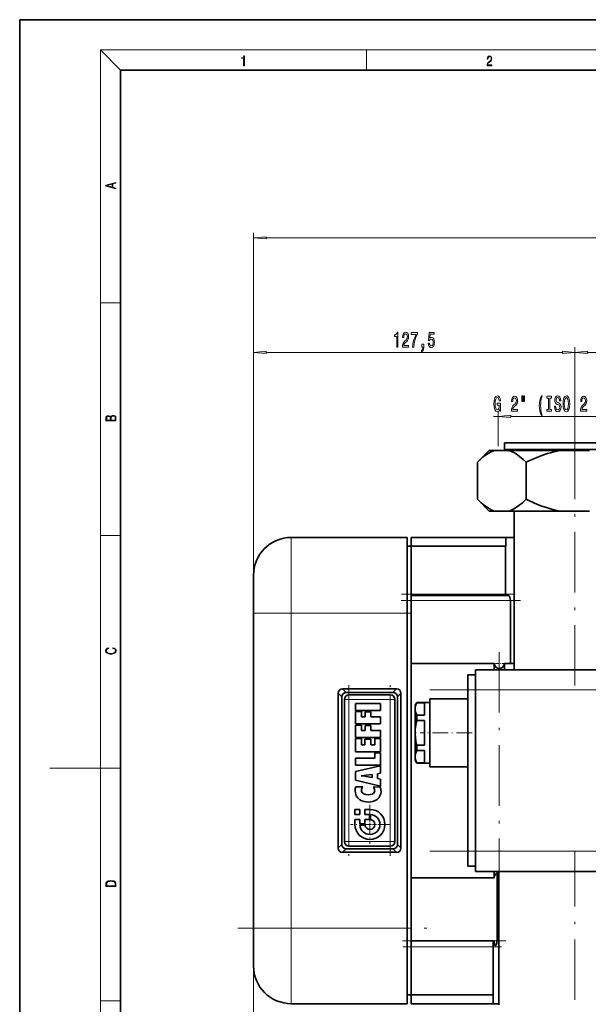
# Model space of a CAD drawing. Extents: x 0 to 420, y 0 to 297.
# Drawn here: x 0 to 113, y 102 to 297 of the extents above; entities that cross this region are included whole.
import ezdxf

# ---------------------------------------------------------------- set-up
doc = ezdxf.new("R2010")
doc.units = 0
doc.linetypes.add('DASHDOT', pattern=[18.5, 12, -3, 0.5, -3])

msp = doc.modelspace()

# ---------------------------------------------------------------- linework, layer by layer
at = {"color": 7, "lineweight": 35}
for p, q in [((210, 297), (0, 297)), ((0, 297), (0, 0)), ((410, 287), (20, 287)), ((20, 287), (20, 10)), ((116.82, 213.02), (96.11, 213.02)), ((96.11, 211.72), (96.11, 213.02)), ((93.11, 211.52), (90.77, 209.18)), ((93.11, 211.52), (94.15, 211.52)), ((97.05, 211.52), (94.15, 211.52)), ((116.82, 211.72), (96.11, 211.72)), ((97.05, 211.52), (101.61, 211.52)), ((101.61, 211.52), (107.2, 211.52)), ((113.01, 211.52), (107.2, 211.52)), ((90.77, 201.86), (90.77, 209.18)), ((100.44, 201.86), (100.44, 209.18)), ((93.11, 199.52), (90.77, 201.86)), ((94.15, 199.52), (93.11, 199.52)), ((97.05, 199.52), (94.15, 199.52)), ((107.2, 199.52), (97.05, 199.52)), ((98.03, 168.02), (98.03, 199.52)), ((113.01, 199.52), (107.2, 199.52)), ((53.86, 194.27), (76.86, 194.27)), ((76.86, 192.52), (76.86, 194.27)), ((77.61, 192.52), (77.61, 194.27)), ((96.38, 194.27), (77.61, 194.27)), ((96.38, 192.52), (96.38, 194.27)), ((96.38, 194.27), (98.03, 194.27)), ((76.86, 192.52), (77.61, 192.52)), ((76.86, 186.3), (76.86, 192.52)), ((96.36, 192.52), (77.61, 192.52)), ((77.61, 179.27), (77.61, 192.52)), ((96.36, 192.52), (96.36, 183.02)), ((96.36, 192.52), (96.38, 192.52)), ((46.36, 179.27), (46.36, 186.77)), ((76.86, 179.27), (76.86, 186.3)), ((96.95, 182.77), (77.61, 182.77)), ((96.36, 182.77), (96.36, 183.02)), ((97.3, 169.27), (97.3, 181.77)), ((46.36, 179.27), (46.36, 116.77)), ((76.86, 179.27), (76.86, 116.77)), ((77.61, 179.27), (77.61, 116.77)), ((94.11, 169.27), (77.61, 169.27)), ((192.36, 168.02), (90.36, 168.02)), ((90.36, 168.02), (90.36, 164.02)), ((94.11, 168.02), (94.11, 169.26)), ((97.3, 169.27), (96.11, 169.27)), ((96.11, 168.02), (96.11, 169.27)), ((98.03, 169.27), (97.3, 169.27)), ((88.86, 167.02), (88.86, 164.02)), ((88.86, 167.02), (90.36, 167.02)), ((64.03, 164.24), (74.74, 164.24)), ((63.17, 163.37), (63.17, 132.66)), ((63.89, 162.65), (63.89, 133.38)), ((64.75, 163.52), (74.02, 163.52)), ((73.49, 163.02), (65.29, 163.02)), ((74.89, 133.38), (74.89, 162.65)), ((75.61, 163.37), (75.61, 132.66)), ((81.36, 162.24), (81.36, 155.52)), ((88.86, 162.24), (81.36, 162.24)), ((88.86, 132.02), (88.86, 164.02)), ((90.36, 164.02), (90.36, 132.02)), ((64.39, 162.12), (64.39, 133.92)), ((66.6, 159.96), (66.6, 161.35)), ((66.6, 161.35), (71.57, 161.35)), ((71.57, 161.35), (71.57, 159.96)), ((74.39, 133.92), (74.39, 162.12)), ((78.41, 160.98), (78.72, 161.52)), ((78.41, 152.9), (78.41, 160.98)), ((78.72, 161.49), (78.72, 161.52)), ((78.72, 161.52), (80.26, 161.52)), ((78.72, 161.49), (80.26, 161.49)), ((80.26, 161.52), (81.36, 161.52)), ((80.26, 159.03), (80.26, 161.49)), ((71.57, 159.96), (66.6, 159.96)), ((66.6, 157.27), (66.6, 159.73)), ((66.6, 159.73), (67.77, 159.73)), ((67.77, 159.73), (67.77, 158.66)), ((67.77, 158.66), (68.49, 158.66)), ((68.49, 158.66), (68.49, 159.66)), ((68.49, 159.66), (69.66, 159.66)), ((69.66, 159.66), (69.66, 158.66)), ((69.66, 158.66), (71.57, 158.66)), ((71.57, 158.66), (71.57, 157.27)), ((78.72, 159.03), (80.26, 159.03)), ((78.72, 157.97), (78.72, 159.03)), ((71.57, 157.27), (66.6, 157.27)), ((66.6, 154.57), (66.6, 157.04)), ((66.6, 157.04), (67.77, 157.04)), ((67.77, 157.04), (67.77, 155.97)), ((68.49, 155.97), (68.49, 156.97)), ((68.49, 156.97), (69.66, 156.97)), ((69.66, 156.97), (69.66, 155.97)), ((78.72, 157.97), (80.26, 157.97)), ((80.26, 153.06), (80.26, 157.97)), ((71.57, 154.57), (66.6, 154.57)), ((66.6, 151.76), (66.6, 154.35)), ((66.6, 154.35), (67.77, 154.35)), ((67.77, 155.97), (68.49, 155.97)), ((67.77, 154.35), (67.77, 153.15)), ((69.66, 155.97), (71.57, 155.97)), ((70.39, 153.15), (70.39, 154.35)), ((70.39, 154.35), (71.57, 154.35)), ((71.57, 155.97), (71.57, 154.57)), ((71.57, 154.35), (71.57, 151.76)), ((81.36, 155.52), (81.36, 148.79)), ((67.77, 153.15), (68.47, 153.15)), ((68.47, 153.15), (68.47, 154.23)), ((68.47, 154.23), (69.64, 154.23)), ((69.64, 154.23), (69.64, 153.15)), ((69.64, 153.15), (70.39, 153.15)), ((78.41, 150.06), (78.41, 152.9)), ((78.72, 152.64), (78.72, 153.06)), ((78.72, 153.06), (80.26, 153.06)), ((78.72, 152), (78.72, 152.64)), ((71.57, 151.76), (66.6, 151.76)), ((66.6, 149.07), (66.6, 150.47)), ((66.6, 150.47), (70.39, 150.47)), ((70.39, 150.47), (70.39, 151.52)), ((70.39, 151.52), (71.57, 151.52)), ((71.57, 151.52), (71.57, 149.07)), ((78.72, 152), (80.26, 152)), ((80.26, 149.55), (80.26, 152)), ((71.57, 149.07), (66.6, 149.07)), ((66.6, 147.84), (71.57, 148.94)), ((71.57, 148.94), (71.57, 147.5)), ((78.41, 150.06), (78.72, 149.52)), ((78.72, 149.55), (80.26, 149.55)), ((78.72, 149.52), (78.72, 149.55)), ((78.72, 149.52), (80.26, 149.52)), ((80.26, 149.52), (81.36, 149.52)), ((88.86, 148.79), (81.36, 148.79)), ((66.6, 146.14), (66.6, 147.84)), ((67.79, 146.98), (67.73, 146.97)), ((67.73, 146.97), (67.79, 146.96)), ((68.72, 147.08), (67.79, 146.98)), ((69.87, 147.23), (68.72, 147.08)), ((68.72, 146.83), (69.87, 146.64)), ((69.87, 146.64), (69.87, 147.23)), ((71.57, 147.5), (70.93, 147.39)), ((70.93, 147.39), (70.93, 146.45)), ((71.57, 144.9), (66.6, 146.14)), ((66.63, 144.76), (68.06, 144.76)), ((70.09, 144.82), (71.47, 144.73)), ((70.93, 146.45), (71.57, 146.34)), ((71.57, 146.34), (71.57, 144.9)), ((66.47, 140.31), (67.46, 140.31)), ((66.47, 139.31), (66.47, 140.31)), ((67.46, 139.31), (66.47, 139.31)), ((67.46, 140.31), (67.46, 139.31)), ((68.46, 139.32), (68.46, 140.31)), ((68.46, 140.31), (69.45, 140.31)), ((69.34, 139.32), (68.46, 139.32)), ((69.34, 138.32), (69.34, 139.32)), ((69.56, 139.31), (69.56, 138.32)), ((66.47, 137.33), (66.47, 138.32)), ((66.47, 138.32), (67.46, 138.32)), ((67.46, 138.32), (67.46, 137.44)), ((67.46, 137.44), (68.46, 137.44)), ((68.46, 137.22), (67.47, 137.22)), ((68.46, 137.44), (68.46, 138.32)), ((68.46, 138.32), (69.34, 138.32)), ((65.29, 133.02), (73.49, 133.02)), ((74.74, 131.8), (64.03, 131.8)), ((74.02, 132.52), (64.75, 132.52)), ((88.86, 132.02), (88.86, 129.02)), ((90.36, 132.02), (90.36, 128.02)), ((90.36, 129.02), (88.86, 129.02)), ((192.36, 128.02), (90.36, 128.02)), ((94.11, 126.77), (94.11, 128.02)), ((94.65, 127.66), (94.65, 114.27)), ((95.03, 128.02), (95.03, 101.52)), ((77.61, 126.77), (94.11, 126.77)), ((46.36, 109.27), (46.36, 116.77)), ((76.86, 101.77), (76.86, 116.77)), ((77.61, 103.52), (77.61, 116.77)), ((77.61, 114.27), (93.91, 114.27)), ((94, 114.27), (93.91, 114.27)), ((93.86, 113.02), (93.86, 103.52)), ((53.86, 101.77), (76.86, 101.77)), ((76.86, 103.52), (77.61, 103.52)), ((77.61, 101.77), (77.61, 103.52)), ((93.86, 103.52), (77.61, 103.52)), ((93.87, 101.77), (77.61, 101.77)), ((93.86, 103.52), (93.87, 103.52)), ((93.87, 101.77), (93.87, 103.52)), ((95.03, 101.77), (93.87, 101.77))]:
    msp.add_line(p, q, dxfattribs=at)
at = {"color": 7, "lineweight": 13}
for p, q in [((20, 287), (16, 291)), ((16, 291), (414, 291)), ((16, 291), (16, 6)), ((68.75, 287), (68.75, 291)), ((46.36, 179.27), (46.36, 254.72)), ((48.85, 253.72), (233.87, 253.72)), ((16, 240.83), (20, 240.83)), ((46.36, 179.27), (46.36, 232)), ((48.85, 231), (107.62, 231)), ((110.11, 202.67), (110.11, 232)), ((110.11, 202.67), (110.11, 232)), ((112.6, 231), (170.12, 231)), ((94.91, 212.39), (94.91, 219.3)), ((93.93, 218.3), (94.91, 218.3)), ((97.4, 218.3), (122.82, 218.3)), ((16, 194.67), (20, 194.67)), ((53.86, 179.27), (53.86, 194.27)), ((77.61, 183.02), (96.36, 183.02)), ((97.3, 181.77), (77.61, 181.77)), ((53.86, 179.27), (46.36, 179.27)), ((53.86, 179.27), (76.86, 179.27)), ((53.86, 179.27), (53.86, 116.77)), ((76.86, 179.27), (77.61, 179.27)), ((64.75, 163.52), (64.03, 164.24)), ((74.02, 163.52), (74.74, 164.24)), ((63.89, 162.65), (63.17, 163.37)), ((65.29, 163.02), (65.29, 162.12)), ((73.49, 163.02), (73.49, 162.12)), ((74.89, 162.65), (75.61, 163.37)), ((90.36, 164.02), (88.86, 164.02)), ((192.36, 164.02), (90.36, 164.02)), ((64.39, 162.12), (65.05, 162.12)), ((65.05, 162.12), (65.29, 162.12)), ((73.49, 162.12), (65.29, 162.12)), ((65.29, 162.12), (65.29, 133.92)), ((74.36, 162.12), (73.49, 162.12)), ((73.49, 133.92), (73.49, 162.12)), ((74.39, 162.12), (74.36, 162.12)), ((16, 148.5), (6, 148.5)), ((16, 148.5), (20, 148.5)), ((63.89, 133.38), (63.17, 132.66)), ((64.39, 133.92), (64.42, 133.92)), ((64.42, 133.92), (65.29, 133.92)), ((65.29, 133.02), (65.29, 133.92)), ((65.29, 133.92), (73.49, 133.92)), ((73.72, 133.92), (73.49, 133.92)), ((73.49, 133.02), (73.49, 133.92)), ((74.39, 133.92), (73.72, 133.92)), ((74.89, 133.38), (75.61, 132.66)), ((64.75, 132.52), (64.03, 131.8)), ((74.02, 132.52), (74.74, 131.8)), ((90.36, 132.02), (88.86, 132.02)), ((192.36, 132.02), (90.36, 132.02)), ((46.36, 116.77), (46.36, 65.97)), ((53.86, 116.77), (46.36, 116.77)), ((53.86, 116.77), (76.86, 116.77)), ((53.86, 101.77), (53.86, 116.77)), ((76.86, 116.77), (77.61, 116.77)), ((94.65, 114.27), (77.61, 114.27)), ((77.61, 113.02), (93.86, 113.02)), ((16, 102.33), (20, 102.33))]:
    msp.add_line(p, q, dxfattribs=at)
at = {"color": 7, "linetype": 'DASHDOT', "lineweight": 13, "ltscale": 0.045007}
msp.add_line((110.11, 211.37), (110.11, 213.17), dxfattribs=at)
at = {"color": 7, "linetype": 'DASHDOT', "lineweight": 13}
for p, q in [((110.11, 164.87), (110.11, 202.67)), ((53.86, 185.52), (53.86, 110.52)), ((99.31, 181.77), (75.63, 181.77)), ((75.73, 183.02), (98.23, 183.02)), ((95.11, 122.53), (95.11, 173.52)), ((65.29, 164.94), (65.29, 131.1)), ((73.49, 131.1), (73.49, 164.94)), ((204.36, 164.02), (78.36, 164.02)), ((204.36, 132.02), (78.36, 132.02)), ((110.11, 84.02), (110.11, 132.02)), ((43.23, 116.77), (80.73, 116.77)), ((96.39, 114.27), (75.9, 114.27))]:
    msp.add_line(p, q, dxfattribs=at)
at = {"color": 7, "linetype": 'DASHDOT', "lineweight": 13, "ltscale": 0.065}
for p, q in [((95.11, 170.57), (95.11, 167.97)), ((96.41, 169.27), (93.81, 169.27))]:
    msp.add_line(p, q, dxfattribs=at)
at = {"color": 7, "linetype": 'DASHDOT', "lineweight": 13, "ltscale": 0.246008}
msp.add_line((74.31, 162.12), (64.47, 162.12), dxfattribs=at)
at = {"color": 7, "linetype": 'DASHDOT', "lineweight": 13, "ltscale": 0.011728}
msp.add_line((78.29, 155.52), (78.76, 155.52), dxfattribs=at)
at = {"color": 7, "linetype": 'DASHDOT', "lineweight": 13, "ltscale": 0.258}
msp.add_line((89.72, 155.52), (79.4, 155.52), dxfattribs=at)
at = {"color": 7, "linetype": 'DASHDOT', "lineweight": 13, "ltscale": 0.193475}
msp.add_line((69.45, 141.2), (69.45, 133.46), dxfattribs=at)
at = {"color": 7, "linetype": 'DASHDOT', "lineweight": 13, "ltscale": 0.193474}
msp.add_line((73.32, 137.33), (65.58, 137.33), dxfattribs=at)
at = {"color": 7, "linetype": 'DASHDOT', "lineweight": 13, "ltscale": 0.064362}
msp.add_line((70.73, 137.33), (68.16, 137.33), dxfattribs=at)
at = {"color": 7, "linetype": 'DASHDOT', "lineweight": 13, "ltscale": 0.064361}
msp.add_line((69.45, 138.62), (69.45, 136.04), dxfattribs=at)
at = {"color": 7, "linetype": 'DASHDOT', "lineweight": 13, "ltscale": 0.246}
msp.add_line((64.47, 133.92), (74.31, 133.92), dxfattribs=at)
at = {"color": 7, "linetype": 'DASHDOT', "lineweight": 13, "ltscale": 0.488944}
msp.add_line((75.98, 113.02), (95.54, 113.02), dxfattribs=at)
at = {"color": 7, "lineweight": 13}
for points in [[(44.41, 287.87), (44.55, 287.87), (44.55, 289.82), (44.42, 289.82), (44.39, 289.64), (44.32, 289.52), (44.21, 289.45), (44.06, 289.44), (44.05, 289.44), (44.05, 289.32), (44.07, 289.32), (44.27, 289.34), (44.41, 289.42)], [(92.67, 287.87), (93.61, 287.87), (93.61, 288.03), (92.81, 288.03), (92.83, 288.17), (92.9, 288.29), (92.99, 288.41), (93.12, 288.52), (93.34, 288.68), (93.51, 288.86), (93.59, 289.04), (93.62, 289.26), (93.59, 289.49), (93.5, 289.67), (93.36, 289.78), (93.18, 289.82), (92.98, 289.77), (92.84, 289.65), (92.74, 289.45), (92.71, 289.17), (92.84, 289.17), (92.87, 289.38), (92.93, 289.53), (93.03, 289.62), (93.18, 289.66), (93.3, 289.63), (93.4, 289.55), (93.46, 289.42), (93.49, 289.25), (93.46, 289.09), (93.4, 288.95), (93.24, 288.8), (93.03, 288.63), (92.87, 288.48), (92.76, 288.31), (92.69, 288.14), (92.67, 287.93)], [(19.09, 263.42), (19.09, 263.57), (18.48, 263.74), (18.48, 264.41), (19.09, 264.58), (19.09, 264.73), (17.09, 264.16), (17.09, 263.99)], [(18.32, 263.78), (17.29, 264.07), (18.32, 264.37)], [(48.85, 253.94), (46.36, 253.72), (48.85, 253.51)], [(74.76, 232), (75, 232), (75, 235.03), (74.82, 235.03), (74.78, 234.76), (74.68, 234.59), (74.54, 234.48), (74.34, 234.45), (74.34, 234.14), (74.76, 234.14)], [(75.89, 232), (77.13, 232), (77.13, 232.38), (76.15, 232.38), (76.2, 232.58), (76.3, 232.75), (76.58, 233.05), (76.74, 233.18), (76.91, 233.37), (77.03, 233.59), (77.1, 233.84), (77.13, 234.13), (77.08, 234.49), (76.96, 234.78), (76.77, 234.96), (76.53, 235.03), (76.28, 234.95), (76.09, 234.75), (75.97, 234.43), (75.93, 234), (75.93, 233.94), (76.17, 233.94), (76.17, 233.97), (76.19, 234.27), (76.26, 234.48), (76.37, 234.62), (76.52, 234.67), (76.67, 234.62), (76.78, 234.52), (76.85, 234.35), (76.88, 234.14), (76.86, 233.94), (76.81, 233.77), (76.73, 233.62), (76.61, 233.49), (76.46, 233.35), (76.21, 233.09), (76.03, 232.8), (75.92, 232.45), (75.89, 232.02)], [(77.87, 232), (78.13, 232), (78.22, 232.72), (78.37, 233.38), (78.58, 234), (78.86, 234.58), (78.86, 234.94), (77.63, 234.94), (77.63, 234.55), (78.61, 234.55), (78.33, 233.96), (78.11, 233.35), (77.96, 232.7)], [(81.01, 232.79), (81.07, 232.43), (81.2, 232.16), (81.38, 231.98), (81.62, 231.92), (81.88, 232), (82.09, 232.21), (82.22, 232.54), (82.27, 232.98), (82.22, 233.38), (82.1, 233.69), (81.9, 233.9), (81.65, 233.97), (81.46, 233.92), (81.31, 233.78), (81.38, 234.59), (82.17, 234.59), (82.17, 234.94), (81.21, 234.94), (81.06, 233.35), (81.27, 233.35), (81.42, 233.55), (81.61, 233.63), (81.78, 233.58), (81.91, 233.44), (81.99, 233.23), (82.02, 232.96), (81.99, 232.68), (81.9, 232.47), (81.78, 232.34), (81.61, 232.29), (81.48, 232.32), (81.37, 232.42), (81.29, 232.57), (81.25, 232.79)], [(79.76, 232), (79.94, 232), (79.94, 231.92), (79.93, 231.71), (79.88, 231.57), (79.81, 231.47), (79.7, 231.43), (79.7, 231.13), (79.88, 231.2), (80.01, 231.36), (80.09, 231.62), (80.12, 231.96), (80.12, 232.65), (79.76, 232.65)], [(48.85, 231.22), (46.36, 231), (48.85, 230.79)], [(107.62, 230.79), (110.11, 231), (107.62, 231.22)], [(112.6, 231.22), (110.11, 231), (112.6, 230.79)], [(95.19, 219.7), (95.23, 219.3), (95.36, 219.3), (95.36, 220.92), (94.71, 220.92), (94.71, 220.55), (95.11, 220.55), (95.11, 220.52), (95.08, 220.13), (95, 219.83), (94.87, 219.65), (94.71, 219.59), (94.53, 219.66), (94.4, 219.9), (94.31, 220.28), (94.28, 220.81), (94.31, 221.33), (94.39, 221.72), (94.53, 221.95), (94.72, 222.03), (94.85, 221.99), (94.96, 221.87), (95.04, 221.67), (95.08, 221.39), (95.34, 221.39), (95.27, 221.81), (95.14, 222.12), (94.96, 222.31), (94.74, 222.38), (94.44, 222.27), (94.22, 221.96), (94.08, 221.46), (94.03, 220.8), (94.08, 220.13), (94.22, 219.63), (94.43, 219.32), (94.69, 219.21), (94.84, 219.25), (94.98, 219.34), (95.09, 219.49)], [(97.5, 219.3), (98.74, 219.3), (98.74, 219.67), (97.76, 219.67), (97.82, 219.87), (97.91, 220.04), (98.2, 220.35), (98.35, 220.48), (98.52, 220.66), (98.64, 220.88), (98.71, 221.13), (98.74, 221.42), (98.7, 221.79), (98.57, 222.07), (98.39, 222.25), (98.15, 222.32), (97.9, 222.24), (97.71, 222.04), (97.59, 221.72), (97.54, 221.29), (97.54, 221.23), (97.78, 221.23), (97.78, 221.26), (97.8, 221.56), (97.87, 221.77), (97.99, 221.91), (98.13, 221.96), (98.28, 221.92), (98.4, 221.81), (98.47, 221.64), (98.49, 221.43), (98.48, 221.23), (98.43, 221.06), (98.34, 220.91), (98.23, 220.78), (98.08, 220.65), (97.82, 220.38), (97.64, 220.09), (97.54, 219.75), (97.5, 219.31)], [(99.57, 222.4), (99.57, 221.23), (99.75, 221.23), (99.75, 222.4)], [(99.95, 222.4), (99.95, 221.23), (100.12, 221.23), (100.12, 222.4)], [(103.46, 218.46), (103.62, 218.46), (103.47, 218.92), (103.37, 219.4), (103.31, 219.91), (103.29, 220.42), (103.31, 220.93), (103.37, 221.43), (103.47, 221.91), (103.62, 222.37), (103.46, 222.37), (103.27, 221.89), (103.14, 221.42), (103.06, 220.93), (103.04, 220.42), (103.06, 219.9), (103.14, 219.41), (103.27, 218.94)], [(104.86, 219.66), (104.53, 219.66), (104.53, 219.3), (105.43, 219.3), (105.43, 219.66), (105.1, 219.66), (105.1, 221.93), (105.43, 221.93), (105.43, 222.3), (104.53, 222.3), (104.53, 221.93), (104.86, 221.93)], [(106.28, 220.29), (106.05, 220.29), (106.1, 219.83), (106.23, 219.49), (106.43, 219.29), (106.7, 219.21), (106.97, 219.28), (107.16, 219.47), (107.29, 219.77), (107.34, 220.17), (107.3, 220.52), (107.19, 220.75), (107.01, 220.9), (106.78, 221.01), (106.58, 221.09), (106.44, 221.19), (106.37, 221.33), (106.35, 221.54), (106.37, 221.74), (106.44, 221.89), (106.54, 221.99), (106.68, 222.02), (106.83, 221.98), (106.94, 221.86), (107.02, 221.67), (107.05, 221.4), (107.29, 221.4), (107.29, 221.41), (107.25, 221.82), (107.13, 222.12), (106.93, 222.31), (106.67, 222.37), (106.44, 222.31), (106.26, 222.13), (106.14, 221.85), (106.1, 221.48), (106.14, 221.16), (106.23, 220.94), (106.39, 220.79), (106.6, 220.68), (106.81, 220.58), (106.97, 220.49), (107.07, 220.35), (107.1, 220.12), (107.07, 219.89), (106.99, 219.72), (106.87, 219.61), (106.71, 219.58), (106.53, 219.63), (106.4, 219.76), (106.31, 219.99)], [(107.74, 220.8), (107.78, 220.12), (107.92, 219.63), (108.13, 219.32), (108.4, 219.21), (108.68, 219.32), (108.89, 219.63), (109.02, 220.12), (109.07, 220.8), (109.02, 221.47), (108.96, 221.74), (108.89, 221.96), (108.68, 222.27), (108.55, 222.35), (108.4, 222.38), (108.13, 222.27), (107.92, 221.97), (107.78, 221.47)], [(107.99, 220.8), (108.02, 221.32), (108.1, 221.7), (108.23, 221.94), (108.4, 222.02), (108.57, 221.94), (108.71, 221.7), (108.79, 221.32), (108.82, 220.8), (108.79, 220.27), (108.71, 219.89), (108.57, 219.66), (108.4, 219.58), (108.23, 219.66), (108.1, 219.89), (108.02, 220.27)], [(111.19, 219.3), (112.43, 219.3), (112.43, 219.67), (111.45, 219.67), (111.51, 219.87), (111.6, 220.04), (111.89, 220.35), (112.04, 220.48), (112.21, 220.66), (112.34, 220.88), (112.41, 221.13), (112.43, 221.42), (112.39, 221.79), (112.27, 222.07), (112.08, 222.25), (111.84, 222.32), (111.59, 222.24), (111.4, 222.04), (111.28, 221.72), (111.24, 221.29), (111.24, 221.23), (111.47, 221.23), (111.47, 221.26), (111.49, 221.56), (111.56, 221.77), (111.68, 221.91), (111.82, 221.96), (111.97, 221.92), (112.09, 221.81), (112.16, 221.64), (112.18, 221.43), (112.17, 221.23), (112.12, 221.06), (112.03, 220.91), (111.92, 220.78), (111.77, 220.65), (111.51, 220.38), (111.33, 220.09), (111.23, 219.75), (111.19, 219.31)], [(19.09, 217.41), (19.09, 217.82), (19.09, 218.09), (19.05, 218.26), (18.97, 218.35), (18.86, 218.43), (18.72, 218.47), (18.55, 218.49), (18.37, 218.47), (18.21, 218.41), (18.1, 218.32), (18.04, 218.2), (17.97, 218.29), (17.87, 218.36), (17.75, 218.41), (17.6, 218.42), (17.35, 218.37), (17.17, 218.24), (17.11, 218.09), (17.09, 217.9), (17.09, 217.41)], [(17.26, 217.88), (17.27, 218.06), (17.33, 218.18), (17.44, 218.26), (17.62, 218.28), (17.8, 218.25), (17.91, 218.18), (17.96, 218.05), (17.97, 217.87), (17.97, 217.55), (17.26, 217.55)], [(18.93, 217.55), (18.14, 217.55), (18.14, 217.96), (18.17, 218.13), (18.24, 218.25), (18.37, 218.32), (18.54, 218.35), (18.73, 218.32), (18.85, 218.25), (18.91, 218.13), (18.93, 217.95)], [(97.4, 218.51), (94.91, 218.3), (97.4, 218.08)], [(18.44, 172.23), (18.67, 172.19), (18.84, 172.1), (18.95, 171.96), (18.98, 171.78), (18.93, 171.56), (18.75, 171.4), (18.47, 171.3), (18.09, 171.26), (17.71, 171.3), (17.43, 171.4), (17.26, 171.56), (17.2, 171.78), (17.24, 171.95), (17.33, 172.08), (17.48, 172.18), (17.68, 172.22), (17.68, 172.36), (17.42, 172.31), (17.22, 172.19), (17.09, 172.01), (17.04, 171.78), (17.11, 171.5), (17.2, 171.39), (17.32, 171.3), (17.65, 171.16), (17.85, 171.13), (18.09, 171.12), (18.33, 171.13), (18.54, 171.16), (18.87, 171.29), (19.08, 171.5), (19.15, 171.77), (19.1, 172.01), (18.96, 172.2), (18.74, 172.32), (18.44, 172.37)], [(17.09, 125.37), (17.09, 125.02), (19.09, 125.02), (19.09, 125.43), (19.08, 125.68), (19.01, 125.88), (18.87, 126.01), (18.67, 126.11), (18.41, 126.17), (18.09, 126.19), (17.79, 126.17), (17.54, 126.12), (17.35, 126.03), (17.2, 125.91), (17.11, 125.71), (17.09, 125.47)], [(18.93, 125.15), (17.26, 125.15), (17.26, 125.43), (17.27, 125.66), (17.35, 125.83), (17.47, 125.93), (17.63, 125.99), (17.84, 126.04), (18.09, 126.05), (18.36, 126.04), (18.58, 125.99), (18.74, 125.92), (18.85, 125.82), (18.92, 125.66), (18.93, 125.44)]]:
    msp.add_lwpolyline(points, close=True, dxfattribs=at)
at = {"color": 7, "lineweight": 35}
for points in [[(94.15, 211.52), (93.84, 211.4), (93.52, 211.26), (92.87, 210.9), (92.2, 210.44), (91.5, 209.87), (90.77, 209.18)], [(97.05, 211.52), (97.51, 211.34), (97.96, 211.12), (98.42, 210.85), (98.77, 210.61), (99.12, 210.35), (99.82, 209.77), (100.44, 209.18)], [(107.2, 211.52), (106.56, 211.4), (105.92, 211.25), (105.28, 211.09), (104.64, 210.9), (103.37, 210.46), (102.1, 209.95), (100.85, 209.38), (100.44, 209.18)], [(94.15, 199.52), (93.84, 199.64), (93.52, 199.78), (92.87, 200.14), (92.2, 200.6), (91.5, 201.17), (90.77, 201.86)], [(97.05, 199.52), (97.37, 199.64), (97.68, 199.78), (98, 199.94), (98.33, 200.14), (99, 200.6), (99.7, 201.17), (100.44, 201.86)], [(107.2, 199.52), (106.56, 199.64), (105.92, 199.78), (105.28, 199.95), (104.64, 200.14), (103.37, 200.57), (102.1, 201.08), (100.85, 201.66), (100.44, 201.86)], [(97.3, 181.77), (97.28, 182.08), (97.22, 182.36), (97.14, 182.59), (97.08, 182.68), (97.02, 182.74), (96.95, 182.77)], [(78.72, 159.03), (78.54, 159.47), (78.45, 159.87), (78.41, 160.26), (78.45, 160.65), (78.54, 161.05), (78.72, 161.49)], [(78.72, 153.06), (78.56, 153.83), (78.46, 154.58), (78.42, 155.31), (78.44, 156.18), (78.54, 157.06), (78.72, 157.97)], [(78.72, 149.55), (78.54, 149.99), (78.45, 150.39), (78.41, 150.78), (78.45, 151.17), (78.54, 151.57), (78.72, 152)], [(67.79, 146.96), (68.41, 146.88), (68.72, 146.83)], [(93.91, 114.27), (93.9, 114.27), (93.9, 114.26), (93.89, 114.25), (93.88, 114.22), (93.87, 114.11), (93.86, 113.81), (93.86, 113.02)], [(94.17, 113.71), (94.09, 114.1), (94.05, 114.22), (94.03, 114.25), (94.01, 114.26), (94, 114.27)], [(94.36, 113.27), (94.33, 113.27), (94.31, 113.29), (94.28, 113.32), (94.23, 113.43), (94.17, 113.71)], [(94.65, 114.27), (94.64, 114.02), (94.61, 113.79), (94.57, 113.6), (94.51, 113.45), (94.47, 113.36), (94.42, 113.3), (94.37, 113.27), (94.36, 113.27)]]:
    msp.add_lwpolyline(points, dxfattribs=at)
for centre, radius, start, end in [((97.53, 211.22), 0.5, 36.8697, 89.9999), ((53.86, 186.77), 7.5, 90, 180), ((95.11, 169.27), 1, 180, 360), ((65.29, 162.12), 0.9, 90, 180), ((73.49, 162.12), 0.9, 0, 90), ((68.51, 144.08), 2, 160.1115, 180.9563), ((68.63, 144.11), 0.864, 131.6197, 180.3813), ((69.36, 144.07), 1.04, 0.3548, 45.958), ((69.61, 143.9), 2.04, 359.7973, 24.129), ((68.64, 143.98), 2.13, 178.2577, 235.3411), ((68.55, 144.09), 0.783, 179.0298, 244.6675), ((69.1, 145.41), 2.21, 246.5487, 292.6528), ((69.65, 144.06), 0.748, 293.2408, 1.4967), ((69.52, 143.93), 2.13, 309.3274, 358.9528), ((69.11, 145.11), 3.33, 239.845, 301.9426), ((69.45, 137.33), 2.98, 180.0002, 89.999), ((69.45, 137.33), 1.99, 183.1028, 86.898), ((69.45, 137.33), 0.99, 186.2948, 83.6681), ((65.29, 133.92), 0.9, 180, 270), ((73.49, 133.92), 0.9, 270, 360), ((95.11, 126.77), 1, 94.3011, 180), ((53.86, 109.27), 7.5, 180, 270)]:
    msp.add_arc(centre, radius, start, end, dxfattribs=at)
for centre, major_axis in [((64.32, 163.09), (-0.913, 0.913)), ((74.45, 163.09), (0.913, 0.913)), ((65.04, 162.36), (-0.913, 0.913)), ((73.73, 162.36), (0.913, 0.913)), ((65.04, 133.67), (-0.913, -0.913)), ((73.73, 133.67), (0.913, -0.913)), ((64.32, 132.95), (-0.913, -0.913)), ((74.45, 132.95), (0.913, -0.913))]:
    msp.add_ellipse(centre, major_axis=major_axis, ratio=0.774597, start_param=5.624127, end_param=6.942243, dxfattribs=at)
at = {"color": 7, "lineweight": 13}
for points in [[(48.85, 253.94), (46.36, 253.72), (48.85, 253.94), (48.85, 253.51)], [(48.85, 231.22), (46.36, 231), (48.85, 231.22), (48.85, 230.79)], [(107.62, 230.79), (110.11, 231), (107.62, 230.79), (107.62, 231.22)], [(112.6, 231.22), (110.11, 231), (112.6, 231.22), (112.6, 230.79)], [(97.4, 218.51), (94.91, 218.3), (97.4, 218.51), (97.4, 218.08)]]:
    msp.add_solid(points, dxfattribs=at)

doc.saveas('drawing.dxf')
